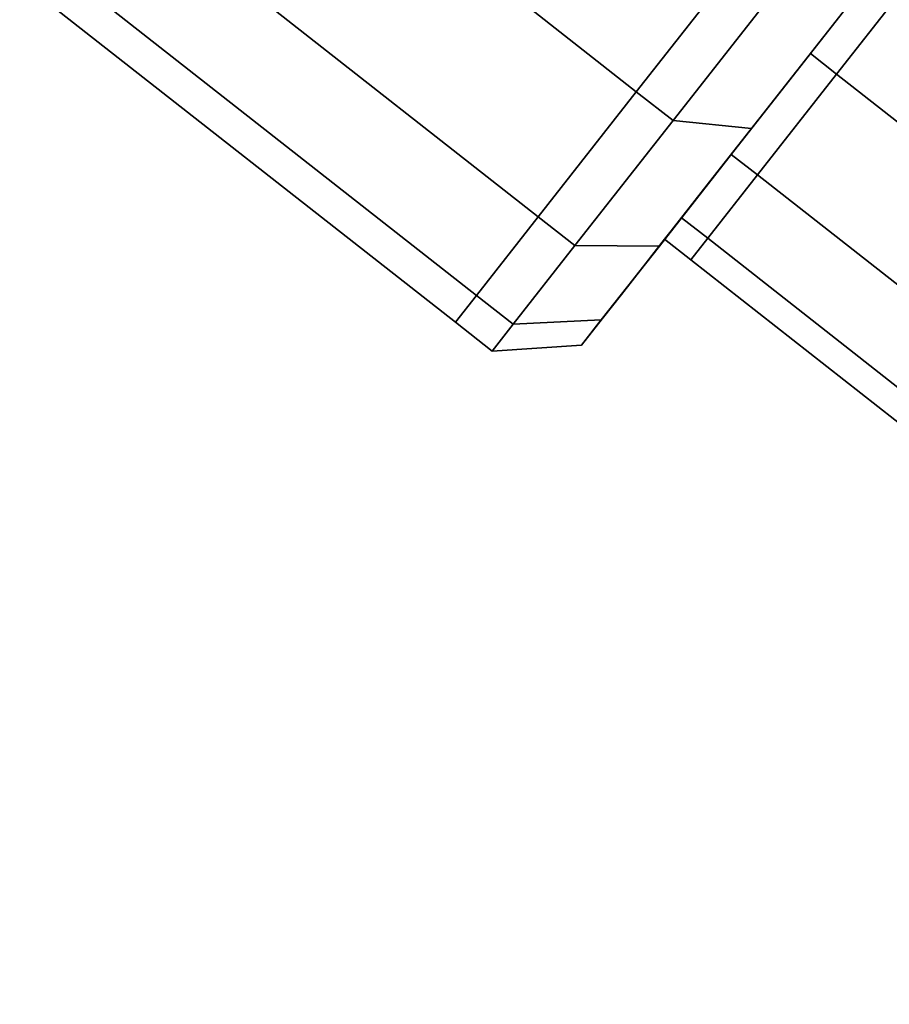
# Model space of a CAD drawing. Extents: x -0.5 to 0.5, y -1 to 0.
# Drawn here: x 0.35 to 0.36, y -0.81 to -0.79 of the extents above; entities that cross this region are included whole.
import ezdxf

# ---------------------------------------------------------------- set-up
doc = ezdxf.new("R2010")
doc.units = 0
for name, color, linetype in [('L10_GLASSRIM', 7, 'CONTINUOUS'), ('L2_HANDLE', 7, 'CONTINUOUS'), ('L7_FRAME', 7, 'CONTINUOUS'), ('L9_GLASSIN', 7, 'CONTINUOUS')]:
    doc.layers.add(name, color=color, linetype=linetype)

msp = doc.modelspace()

# ---------------------------------------------------------------- linework, layer by layer
at = {"layer": 'L10_GLASSRIM', "color": 8, "invisible_edges": 9}
for points in [[(0.36371, -0.821016, 1.99), (0.395186, -0.76951, 1.99), (0.35847, -0.816374, 1.99), (0.36371, -0.821016, 1.99)], [(0.395186, -0.76951, 0.015), (0.36371, -0.821016, 0.015), (0.35847, -0.816374, 0.015), (0.395186, -0.76951, 0.015)]]:
    msp.add_3dface(points, dxfattribs=at)
at = {"layer": 'L2_HANDLE', "color": 254, "invisible_edges": 9}
for points in [[(0.353772, -0.784902, 0.98701), (0.358385, -0.792471, 0.989393), (0.351855, -0.787346, 0.989393), (0.353772, -0.784902, 0.98701)], [(0.358385, -0.792471, 1.010607), (0.353772, -0.784902, 1.01299), (0.351855, -0.787346, 1.010607), (0.358385, -0.792471, 1.010607)], [(0.358385, -0.792471, 0.989393), (0.353772, -0.784902, 0.98701), (0.360303, -0.790027, 0.98701), (0.358385, -0.792471, 0.989393)], [(0.353772, -0.784902, 1.01299), (0.358385, -0.792471, 1.010607), (0.360303, -0.790027, 1.01299), (0.353772, -0.784902, 1.01299)], [(0.351855, -0.787346, 0.989393), (0.356914, -0.794346, 0.9925), (0.350383, -0.789221, 0.9925), (0.351855, -0.787346, 0.989393)], [(0.350383, -0.789221, 1.0075), (0.358385, -0.792471, 1.010607), (0.351855, -0.787346, 1.010607), (0.350383, -0.789221, 1.0075)], [(0.356914, -0.794346, 0.9925), (0.351855, -0.787346, 0.989393), (0.358385, -0.792471, 0.989393), (0.356914, -0.794346, 0.9925)], [(0.349458, -0.7904, 1.003882), (0.356914, -0.794346, 1.0075), (0.350383, -0.789221, 1.0075), (0.349458, -0.7904, 1.003882)], [(0.350383, -0.789221, 0.9925), (0.355989, -0.795525, 0.996118), (0.349458, -0.7904, 0.996118), (0.350383, -0.789221, 0.9925)], [(0.358385, -0.792471, 1.010607), (0.350383, -0.789221, 1.0075), (0.356914, -0.794346, 1.0075), (0.358385, -0.792471, 1.010607)], [(0.355989, -0.795525, 0.996118), (0.350383, -0.789221, 0.9925), (0.356914, -0.794346, 0.9925), (0.355989, -0.795525, 0.996118)], [(0.360303, -0.790027, 0.98701), (0.358936, -0.792903, 0.989393), (0.358385, -0.792471, 0.989393), (0.360303, -0.790027, 0.98701)], [(0.358936, -0.792903, 1.010607), (0.360303, -0.790027, 1.01299), (0.358385, -0.792471, 1.010607), (0.358936, -0.792903, 1.010607)], [(0.358936, -0.792903, 0.989393), (0.360303, -0.790027, 0.98701), (0.360854, -0.790459, 0.98701), (0.358936, -0.792903, 0.989393)], [(0.360303, -0.790027, 1.01299), (0.358936, -0.792903, 1.010607), (0.360854, -0.790459, 1.01299), (0.360303, -0.790027, 1.01299)], [(0.36254, -0.78993, 0.989535), (0.361388, -0.792208, 0.991455), (0.360995, -0.791899, 0.991455), (0.36254, -0.78993, 0.989535)], [(0.360995, -0.791899, 0.991455), (0.362384, -0.790128, 0.989098), (0.36254, -0.78993, 0.989535), (0.360995, -0.791899, 0.991455)], [(0.361388, -0.792208, 1.008545), (0.36254, -0.78993, 1.010465), (0.360995, -0.791899, 1.008545), (0.361388, -0.792208, 1.008545)], [(0.362384, -0.790128, 1.010902), (0.360995, -0.791899, 1.008545), (0.36254, -0.78993, 1.010465), (0.362384, -0.790128, 1.010902)], [(0.361388, -0.792208, 0.991455), (0.36254, -0.78993, 0.989535), (0.362933, -0.790239, 0.989535), (0.361388, -0.792208, 0.991455)], [(0.36254, -0.78993, 1.010465), (0.361388, -0.792208, 1.008545), (0.362933, -0.790239, 1.010465), (0.36254, -0.78993, 1.010465)], [(0.362384, -0.790128, 0.989098), (0.360995, -0.791899, 0.991455), (0.360775, -0.79218, 0.991099), (0.362384, -0.790128, 0.989098)], [(0.360995, -0.791899, 1.008545), (0.362384, -0.790128, 1.010902), (0.360775, -0.79218, 1.008901), (0.360995, -0.791899, 1.008545)], [(0.360775, -0.79218, 0.991099), (0.362073, -0.790525, 0.988224), (0.362384, -0.790128, 0.989098), (0.360775, -0.79218, 0.991099)], [(0.362073, -0.790525, 1.011776), (0.360775, -0.79218, 1.008901), (0.362384, -0.790128, 1.010902), (0.362073, -0.790525, 1.011776)], [(0.36532, -0.795294, 1.008545), (0.362933, -0.790239, 1.010465), (0.361388, -0.792208, 1.008545), (0.36532, -0.795294, 1.008545)], [(0.362933, -0.790239, 0.989535), (0.36532, -0.795294, 0.991455), (0.361388, -0.792208, 0.991455), (0.362933, -0.790239, 0.989535)], [(0.349458, -0.7904, 0.996118), (0.355673, -0.795927, 1), (0.349142, -0.790802, 1), (0.349458, -0.7904, 0.996118)], [(0.349142, -0.790802, 1), (0.355989, -0.795525, 1.003882), (0.349458, -0.7904, 1.003882), (0.349142, -0.790802, 1)], [(0.355673, -0.795927, 1), (0.349458, -0.7904, 0.996118), (0.355989, -0.795525, 0.996118), (0.355673, -0.795927, 1)], [(0.356914, -0.794346, 1.0075), (0.349458, -0.7904, 1.003882), (0.355989, -0.795525, 1.003882), (0.356914, -0.794346, 1.0075)], [(0.361917, -0.790723, 0.987787), (0.358936, -0.792903, 0.989393), (0.360854, -0.790459, 0.98701), (0.361917, -0.790723, 0.987787)], [(0.358936, -0.792903, 1.010607), (0.361917, -0.790723, 1.012213), (0.360854, -0.790459, 1.01299), (0.358936, -0.792903, 1.010607)], [(0.360334, -0.792741, 0.990385), (0.361917, -0.790723, 0.987787), (0.362073, -0.790525, 0.988224), (0.360334, -0.792741, 0.990385)], [(0.361917, -0.790723, 1.012213), (0.360334, -0.79274, 1.009615), (0.362073, -0.790525, 1.011776), (0.361917, -0.790723, 1.012213)], [(0.362073, -0.790525, 0.988224), (0.360775, -0.79218, 0.991099), (0.360334, -0.792741, 0.990385), (0.362073, -0.790525, 0.988224)], [(0.360775, -0.79218, 1.008901), (0.362073, -0.790525, 1.011776), (0.360334, -0.79274, 1.009615), (0.360775, -0.79218, 1.008901)], [(0.358936, -0.792903, 0.989393), (0.361917, -0.790723, 0.987787), (0.360114, -0.793021, 0.990028), (0.358936, -0.792903, 0.989393)], [(0.361917, -0.790723, 1.012213), (0.358936, -0.792903, 1.010607), (0.360114, -0.793021, 1.009972), (0.361917, -0.790723, 1.012213)], [(0.361917, -0.790723, 0.987787), (0.360334, -0.792741, 0.990385), (0.360114, -0.793021, 0.990028), (0.361917, -0.790723, 0.987787)], [(0.360334, -0.79274, 1.009615), (0.361917, -0.790723, 1.012213), (0.360114, -0.793021, 1.009972), (0.360334, -0.79274, 1.009615)], [(0.355989, -0.795525, 1.003882), (0.349142, -0.790802, 1), (0.355673, -0.795927, 1), (0.355989, -0.795525, 1.003882)], [(0.360995, -0.791899, 0.991455), (0.360202, -0.793718, 0.993958), (0.359809, -0.79341, 0.993958), (0.360995, -0.791899, 0.991455)], [(0.359809, -0.79341, 0.993958), (0.360775, -0.79218, 0.991099), (0.360995, -0.791899, 0.991455), (0.359809, -0.79341, 0.993958)], [(0.359809, -0.79341, 1.006042), (0.361388, -0.792208, 1.008545), (0.360995, -0.791899, 1.008545), (0.359809, -0.79341, 1.006042)], [(0.360775, -0.79218, 1.008901), (0.359809, -0.79341, 1.006042), (0.360995, -0.791899, 1.008545), (0.360775, -0.79218, 1.008901)], [(0.360202, -0.793718, 0.993958), (0.360995, -0.791899, 0.991455), (0.361388, -0.792208, 0.991455), (0.360202, -0.793718, 0.993958)], [(0.360775, -0.79218, 0.991099), (0.359809, -0.79341, 0.993958), (0.359539, -0.793753, 0.993706), (0.360775, -0.79218, 0.991099)], [(0.359809, -0.79341, 1.006042), (0.360775, -0.79218, 1.008901), (0.359539, -0.793753, 1.006294), (0.359809, -0.79341, 1.006042)], [(0.359539, -0.793753, 0.993706), (0.360334, -0.792741, 0.990385), (0.360775, -0.79218, 0.991099), (0.359539, -0.793753, 0.993706)], [(0.360334, -0.79274, 1.009615), (0.359539, -0.793753, 1.006294), (0.360775, -0.79218, 1.008901), (0.360334, -0.79274, 1.009615)], [(0.361388, -0.792208, 1.008545), (0.359809, -0.79341, 1.006042), (0.360202, -0.793718, 1.006042), (0.361388, -0.792208, 1.008545)], [(0.360202, -0.793718, 1.006042), (0.36532, -0.795294, 1.008545), (0.361388, -0.792208, 1.008545), (0.360202, -0.793718, 1.006042)], [(0.361388, -0.792208, 0.991455), (0.364135, -0.796804, 0.993958), (0.360202, -0.793718, 0.993958), (0.361388, -0.792208, 0.991455)], [(0.364135, -0.796804, 0.993958), (0.361388, -0.792208, 0.991455), (0.36532, -0.795294, 0.991455), (0.364135, -0.796804, 0.993958)], [(0.358385, -0.792471, 0.989393), (0.357464, -0.794778, 0.9925), (0.356914, -0.794346, 0.9925), (0.358385, -0.792471, 0.989393)], [(0.356914, -0.794346, 1.0075), (0.358936, -0.792903, 1.010607), (0.358385, -0.792471, 1.010607), (0.356914, -0.794346, 1.0075)], [(0.357464, -0.794778, 0.9925), (0.358385, -0.792471, 0.989393), (0.358936, -0.792903, 0.989393), (0.357464, -0.794778, 0.9925)], [(0.360114, -0.793021, 1.009972), (0.359, -0.79444, 1.006799), (0.360334, -0.79274, 1.009615), (0.360114, -0.793021, 1.009972)], [(0.359539, -0.793753, 1.006294), (0.360334, -0.79274, 1.009615), (0.359, -0.79444, 1.006799), (0.359539, -0.793753, 1.006294)], [(0.359, -0.79444, 0.993201), (0.360114, -0.793021, 0.990028), (0.360334, -0.792741, 0.990385), (0.359, -0.79444, 0.993201)], [(0.360334, -0.792741, 0.990385), (0.359539, -0.793753, 0.993706), (0.359, -0.79444, 0.993201), (0.360334, -0.792741, 0.990385)], [(0.358936, -0.792903, 1.010607), (0.356914, -0.794346, 1.0075), (0.357464, -0.794778, 1.0075), (0.358936, -0.792903, 1.010607)], [(0.360114, -0.793021, 0.990028), (0.357464, -0.794778, 0.9925), (0.358936, -0.792903, 0.989393), (0.360114, -0.793021, 0.990028)], [(0.357464, -0.794778, 1.0075), (0.360114, -0.793021, 1.009972), (0.358936, -0.792903, 1.010607), (0.357464, -0.794778, 1.0075)], [(0.357464, -0.794778, 0.9925), (0.360114, -0.793021, 0.990028), (0.358731, -0.794784, 0.992949), (0.357464, -0.794778, 0.9925)], [(0.360114, -0.793021, 1.009972), (0.357464, -0.794778, 1.0075), (0.358731, -0.794784, 1.007051), (0.360114, -0.793021, 1.009972)], [(0.360114, -0.793021, 0.990028), (0.359, -0.79444, 0.993201), (0.358731, -0.794784, 0.992949), (0.360114, -0.793021, 0.990028)], [(0.359, -0.79444, 1.006799), (0.360114, -0.793021, 1.009972), (0.358731, -0.794784, 1.007051), (0.359, -0.79444, 1.006799)], [(0.359064, -0.794359, 1.003128), (0.360202, -0.793718, 1.006042), (0.359809, -0.79341, 1.006042), (0.359064, -0.794359, 1.003128)], [(0.359539, -0.793753, 1.006294), (0.359064, -0.794359, 1.003128), (0.359809, -0.79341, 1.006042), (0.359539, -0.793753, 1.006294)], [(0.359809, -0.79341, 0.993958), (0.359457, -0.794668, 0.996873), (0.359064, -0.794359, 0.996873), (0.359809, -0.79341, 0.993958)], [(0.359064, -0.794359, 0.996873), (0.359539, -0.793753, 0.993706), (0.359809, -0.79341, 0.993958), (0.359064, -0.794359, 0.996873)], [(0.359457, -0.794668, 0.996873), (0.359809, -0.79341, 0.993958), (0.360202, -0.793718, 0.993958), (0.359457, -0.794668, 0.996873)], [(0.360202, -0.793718, 1.006042), (0.359064, -0.794359, 1.003128), (0.359457, -0.794668, 1.003128), (0.360202, -0.793718, 1.006042)], [(0.360202, -0.793718, 0.993958), (0.363389, -0.797754, 0.996873), (0.359457, -0.794668, 0.996873), (0.360202, -0.793718, 0.993958)], [(0.359457, -0.794668, 1.003128), (0.364135, -0.796804, 1.006042), (0.360202, -0.793718, 1.006042), (0.359457, -0.794668, 1.003128)], [(0.363389, -0.797754, 0.996873), (0.360202, -0.793718, 0.993958), (0.364135, -0.796804, 0.993958), (0.363389, -0.797754, 0.996873)], [(0.36532, -0.795294, 1.008545), (0.360202, -0.793718, 1.006042), (0.364135, -0.796804, 1.006042), (0.36532, -0.795294, 1.008545)], [(0.358763, -0.794743, 0.996742), (0.359, -0.79444, 0.993201), (0.359539, -0.793753, 0.993706), (0.358763, -0.794743, 0.996742)], [(0.359064, -0.794359, 1.003128), (0.359539, -0.793753, 1.006294), (0.358763, -0.794743, 1.003258), (0.359064, -0.794359, 1.003128)], [(0.359539, -0.793753, 0.993706), (0.359064, -0.794359, 0.996873), (0.358763, -0.794743, 0.996742), (0.359539, -0.793753, 0.993706)], [(0.359, -0.79444, 1.006799), (0.358763, -0.794743, 1.003258), (0.359539, -0.793753, 1.006294), (0.359, -0.79444, 1.006799)], [(0.356914, -0.794346, 0.9925), (0.356539, -0.795957, 0.996118), (0.355989, -0.795525, 0.996118), (0.356914, -0.794346, 0.9925)], [(0.355989, -0.795525, 1.003882), (0.357464, -0.794778, 1.0075), (0.356914, -0.794346, 1.0075), (0.355989, -0.795525, 1.003882)], [(0.356539, -0.795957, 0.996118), (0.356914, -0.794346, 0.9925), (0.357464, -0.794778, 0.9925), (0.356539, -0.795957, 0.996118)], [(0.359, -0.79444, 0.993201), (0.358763, -0.794743, 0.996742), (0.358162, -0.795509, 0.996481), (0.359, -0.79444, 0.993201)], [(0.358731, -0.794784, 1.007051), (0.358162, -0.795509, 1.003519), (0.359, -0.79444, 1.006799), (0.358731, -0.794784, 1.007051)], [(0.358162, -0.795509, 0.996481), (0.358731, -0.794784, 0.992949), (0.359, -0.79444, 0.993201), (0.358162, -0.795509, 0.996481)], [(0.358763, -0.794743, 1.003258), (0.359, -0.79444, 1.006799), (0.358162, -0.795509, 1.003519), (0.358763, -0.794743, 1.003258)], [(0.35881, -0.794683, 1), (0.358763, -0.794743, 0.996742), (0.359064, -0.794359, 0.996873), (0.35881, -0.794683, 1)], [(0.358763, -0.794743, 1.003258), (0.35881, -0.794683, 1), (0.359064, -0.794359, 1.003128), (0.358763, -0.794743, 1.003258)], [(0.359064, -0.794359, 0.996873), (0.359203, -0.794992, 1), (0.35881, -0.794683, 1), (0.359064, -0.794359, 0.996873)], [(0.35881, -0.794683, 1), (0.359457, -0.794668, 1.003128), (0.359064, -0.794359, 1.003128), (0.35881, -0.794683, 1)], [(0.359203, -0.794992, 1), (0.359064, -0.794359, 0.996873), (0.359457, -0.794668, 0.996873), (0.359203, -0.794992, 1)], [(0.358498, -0.79508, 1), (0.358162, -0.795509, 0.996481), (0.358763, -0.794743, 0.996742), (0.358498, -0.79508, 1)], [(0.358162, -0.795509, 1.003519), (0.358498, -0.79508, 1), (0.358763, -0.794743, 1.003258), (0.358162, -0.795509, 1.003519)], [(0.358763, -0.794743, 0.996742), (0.35881, -0.794683, 1), (0.358498, -0.79508, 1), (0.358763, -0.794743, 0.996742)], [(0.35881, -0.794683, 1), (0.358763, -0.794743, 1.003258), (0.358498, -0.79508, 1), (0.35881, -0.794683, 1)], [(0.359457, -0.794668, 1.003128), (0.35881, -0.794683, 1), (0.359203, -0.794992, 1), (0.359457, -0.794668, 1.003128)], [(0.359203, -0.794992, 1), (0.363389, -0.797754, 1.003128), (0.359457, -0.794668, 1.003128), (0.359203, -0.794992, 1)], [(0.359457, -0.794668, 0.996873), (0.363135, -0.798078, 1), (0.359203, -0.794992, 1), (0.359457, -0.794668, 0.996873)], [(0.363135, -0.798078, 1), (0.359457, -0.794668, 0.996873), (0.363389, -0.797754, 0.996873), (0.363135, -0.798078, 1)], [(0.364135, -0.796804, 1.006042), (0.359457, -0.794668, 1.003128), (0.363389, -0.797754, 1.003128), (0.364135, -0.796804, 1.006042)], [(0.357464, -0.794778, 1.0075), (0.355989, -0.795525, 1.003882), (0.356539, -0.795957, 1.003882), (0.357464, -0.794778, 1.0075)], [(0.356539, -0.795957, 1.003882), (0.358731, -0.794784, 1.007051), (0.357464, -0.794778, 1.0075), (0.356539, -0.795957, 1.003882)], [(0.358731, -0.794784, 0.992949), (0.356539, -0.795957, 0.996118), (0.357464, -0.794778, 0.9925), (0.358731, -0.794784, 0.992949)], [(0.358731, -0.794784, 1.007051), (0.356539, -0.795957, 1.003882), (0.357861, -0.795892, 1.00365), (0.358731, -0.794784, 1.007051)], [(0.356539, -0.795957, 0.996118), (0.358731, -0.794784, 0.992949), (0.357861, -0.795892, 0.99635), (0.356539, -0.795957, 0.996118)], [(0.358162, -0.795509, 1.003519), (0.358731, -0.794784, 1.007051), (0.357861, -0.795892, 1.00365), (0.358162, -0.795509, 1.003519)], [(0.358731, -0.794784, 0.992949), (0.358162, -0.795509, 0.996481), (0.357861, -0.795892, 0.99635), (0.358731, -0.794784, 0.992949)], [(0.363389, -0.797754, 1.003128), (0.359203, -0.794992, 1), (0.363135, -0.798078, 1), (0.363389, -0.797754, 1.003128)], [(0.358162, -0.795509, 0.996481), (0.358498, -0.79508, 1), (0.357876, -0.795874, 1), (0.358162, -0.795509, 0.996481)], [(0.358498, -0.79508, 1), (0.358162, -0.795509, 1.003519), (0.357876, -0.795874, 1), (0.358498, -0.79508, 1)], [(0.355989, -0.795525, 0.996118), (0.356224, -0.796359, 1), (0.355673, -0.795927, 1), (0.355989, -0.795525, 0.996118)], [(0.355673, -0.795927, 1), (0.356539, -0.795957, 1.003882), (0.355989, -0.795525, 1.003882), (0.355673, -0.795927, 1)], [(0.356224, -0.796359, 1), (0.355989, -0.795525, 0.996118), (0.356539, -0.795957, 0.996118), (0.356224, -0.796359, 1)], [(0.357876, -0.795874, 1), (0.357861, -0.795892, 0.99635), (0.358162, -0.795509, 0.996481), (0.357876, -0.795874, 1)], [(0.357861, -0.795892, 1.00365), (0.357876, -0.795874, 1), (0.358162, -0.795509, 1.003519), (0.357861, -0.795892, 1.00365)], [(0.356539, -0.795957, 1.003882), (0.355673, -0.795927, 1), (0.356224, -0.796359, 1), (0.356539, -0.795957, 1.003882)], [(0.357861, -0.795892, 0.99635), (0.356224, -0.796359, 1), (0.356539, -0.795957, 0.996118), (0.357861, -0.795892, 0.99635)], [(0.356224, -0.796359, 1), (0.357861, -0.795892, 0.99635), (0.357564, -0.79627, 1), (0.356224, -0.796359, 1)], [(0.357861, -0.795892, 1.00365), (0.356224, -0.796359, 1), (0.357564, -0.79627, 1), (0.357861, -0.795892, 1.00365)], [(0.356224, -0.796359, 1), (0.357861, -0.795892, 1.00365), (0.356539, -0.795957, 1.003882), (0.356224, -0.796359, 1)], [(0.357861, -0.795892, 0.99635), (0.357876, -0.795874, 1), (0.357564, -0.79627, 1), (0.357861, -0.795892, 0.99635)], [(0.357876, -0.795874, 1), (0.357861, -0.795892, 1.00365), (0.357564, -0.79627, 1), (0.357876, -0.795874, 1)]]:
    msp.add_3dface(points, dxfattribs=at)
at = {"layer": 'L7_FRAME', "color": 254, "invisible_edges": 9}
for points in [[(0.395186, -0.76951, 0.015), (0.35847, -0.816374, 0.01), (0.35847, -0.816374, 0.015), (0.395186, -0.76951, 0.015)], [(0.35847, -0.816374, 0.01), (0.395186, -0.76951, 0.015), (0.395186, -0.76951, 0.01), (0.35847, -0.816374, 0.01)], [(0.36371, -0.821016, 0.015), (0.395186, -0.76951, 0.015), (0.35847, -0.816374, 0.015), (0.36371, -0.821016, 0.015)], [(0.395186, -0.76951, 0.01), (0.36371, -0.821016, 0.01), (0.35847, -0.816374, 0.01), (0.395186, -0.76951, 0.01)]]:
    msp.add_3dface(points, dxfattribs=at)
at = {"layer": 'L9_GLASSIN', "color": 8, "invisible_edges": 9}
for points in [[(0.395186, -0.76951, 1.99), (0.35847, -0.816374, 0.015), (0.35847, -0.816374, 1.99), (0.395186, -0.76951, 1.99)], [(0.35847, -0.816374, 0.015), (0.395186, -0.76951, 1.99), (0.395186, -0.76951, 0.015), (0.35847, -0.816374, 0.015)]]:
    msp.add_3dface(points, dxfattribs=at)

doc.saveas('drawing.dxf')
